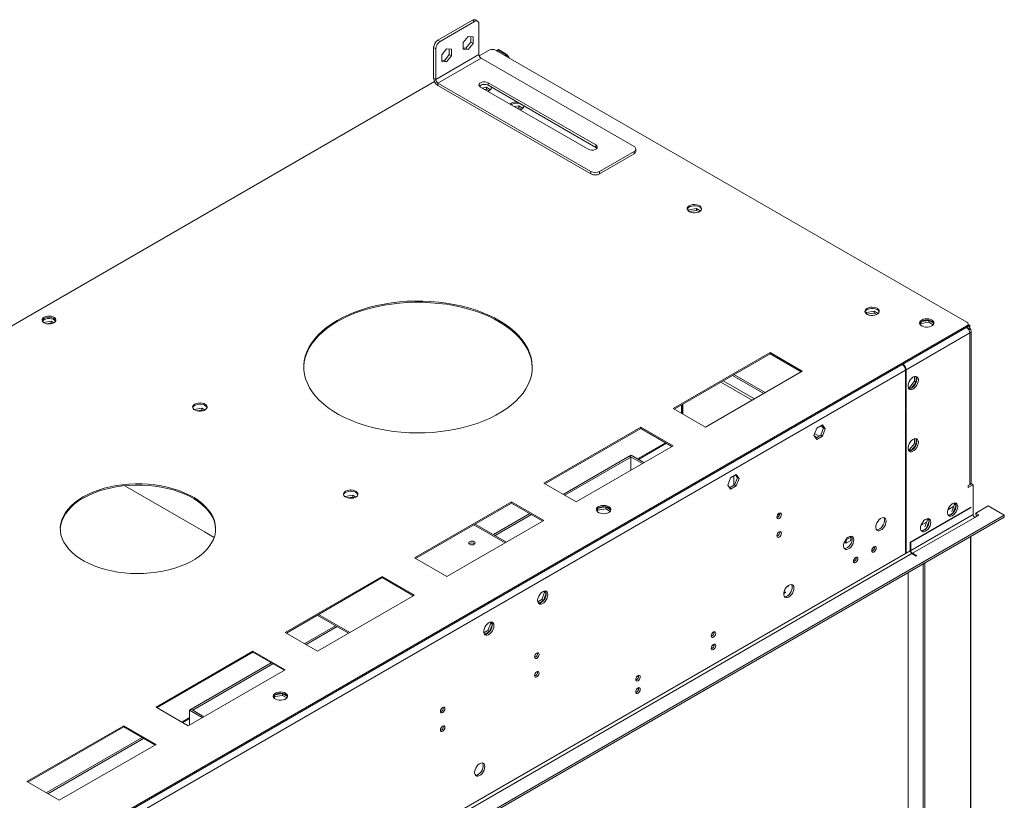
# Model space of a CAD drawing. Units: millimetres. Extents: x 0 to 210, y 0 to 297.
# Drawn here: x 97 to 135, y 79 to 109 of the extents above; entities that cross this region are included whole.
import ezdxf

# ---------------------------------------------------------------- set-up
doc = ezdxf.new("R2010")
doc.units = ezdxf.units.MM

msp = doc.modelspace()

# ---------------------------------------------------------------- linework, layer by layer
at = {"color": 7, "linetype": 'Continuous', "lineweight": 15}
for p, q in [((112.90842, 108.01878), (114.23945, 108.78716)), ((112.99161, 107.97075), (114.32264, 108.73914)), ((114.32264, 108.73914), (114.23945, 108.78716)), ((114.44027, 108.75078), (114.35708, 108.79881)), ((114.48901, 108.64306), (114.48901, 107.46628)), ((112.90842, 108.01878), (112.99161, 107.97075)), ((114.07307, 108.16296), (113.88381, 107.92753)), ((114.26232, 108.14604), (114.07307, 108.16296)), ((114.17914, 107.94171), (114.17914, 108.15348)), ((114.26232, 107.89369), (114.26232, 108.14604)), ((112.82523, 107.68258), (112.74204, 107.7306)), ((112.74204, 106.55382), (112.74204, 107.7306)), ((112.82523, 106.5058), (112.82523, 107.68258)), ((113.24118, 107.68272), (113.05192, 107.44729)), ((113.43043, 107.6658), (113.24118, 107.68272)), ((113.34724, 107.46147), (113.34724, 107.67324)), ((113.43043, 107.41345), (113.43043, 107.6658)), ((113.88381, 107.92753), (113.88381, 107.67518)), ((113.88381, 107.71576), (113.98988, 107.70628)), ((113.88381, 107.67518), (114.07307, 107.65826)), ((113.98988, 107.70628), (114.17914, 107.94171)), ((113.98988, 107.70628), (114.07307, 107.65826)), ((114.07307, 107.65826), (114.26232, 107.89369)), ((114.17914, 107.94171), (114.26232, 107.89369)), ((114.4999, 107.4125), (114.88416, 107.63433)), ((115.13373, 107.63433), (133.33133, 97.12908)), ((115.20652, 107.62831), (115.24811, 107.65232)), ((115.20652, 107.59231), (115.20652, 107.62831)), ((115.20652, 107.62831), (115.49768, 107.46023)), ((115.24811, 107.65232), (115.53928, 107.48424)), ((114.48901, 107.46628), (112.82523, 106.5058)), ((112.90842, 106.36171), (114.5722, 107.32219)), ((113.05192, 107.44729), (113.05192, 107.19494)), ((113.05192, 107.23552), (113.15799, 107.22604)), ((113.15799, 107.22604), (113.34724, 107.46147)), ((113.15799, 107.22604), (113.24118, 107.17802)), ((113.24118, 107.17802), (113.43043, 107.41345)), ((113.34724, 107.46147), (113.43043, 107.41345)), ((120.47862, 103.91248), (114.5722, 107.32219)), ((115.49768, 107.46023), (115.53928, 107.48424)), ((113.05192, 107.19494), (113.24118, 107.17802)), ((112.82523, 106.5058), (112.74204, 106.55382)), ((88.10923, 92.17749), (112.77622, 106.41744)), ((112.90842, 106.36171), (118.81484, 102.952)), ((112.90842, 106.36171), (112.90842, 106.26565)), ((112.90842, 106.26565), (118.81484, 102.85594)), ((114.55141, 106.20563), (118.71086, 103.80443)), ((114.60973, 106.17196), (114.77698, 106.19783)), ((114.70816, 106.11514), (114.77698, 106.12578)), ((114.77698, 106.19783), (114.93333, 106.10757)), ((114.77698, 106.19783), (114.77698, 106.12578)), ((114.77698, 106.12578), (114.87492, 106.06924)), ((119.00202, 103.97251), (114.84257, 106.37372)), ((114.84257, 106.27765), (114.84257, 106.37372)), ((119.00202, 103.87645), (114.84257, 106.27765)), ((115.85757, 105.4516), (116.02481, 105.47747)), ((115.956, 105.39478), (116.02481, 105.40542)), ((116.02481, 105.47747), (116.18116, 105.38721)), ((116.02481, 105.47747), (116.02481, 105.40542)), ((116.02481, 105.40542), (116.12275, 105.34888)), ((119.00202, 103.87645), (119.00202, 103.97251)), ((120.54754, 103.72037), (120.54754, 103.81644)), ((119.1476, 102.952), (120.47862, 103.72039)), ((119.1476, 102.85594), (120.47862, 103.62433)), ((120.47862, 103.62433), (120.47862, 103.72039)), ((118.81484, 102.85594), (118.81484, 102.952)), ((119.1476, 102.952), (119.1476, 102.85594)), ((122.58938, 101.46931), (122.88791, 101.51549)), ((122.88791, 101.51549), (123.04426, 101.42523)), ((122.88791, 101.51549), (122.88791, 101.44344)), ((122.56972, 101.42695), (122.58938, 101.46931)), ((122.58938, 101.46931), (122.58938, 101.41076)), ((122.60592, 101.39982), (122.88791, 101.44344)), ((122.88791, 101.44344), (122.98585, 101.3869)), ((129.43282, 97.46497), (129.45248, 97.50733)), ((129.45248, 97.50733), (129.751, 97.55351)), ((129.45248, 97.50733), (129.45248, 97.44878)), ((129.46902, 97.43784), (129.751, 97.48146)), ((129.751, 97.55351), (129.90736, 97.46325)), ((129.751, 97.55351), (129.751, 97.48146)), ((129.751, 97.48146), (129.84894, 97.42492)), ((133.33133, 96.98501), (70.29484, 60.59482)), ((97.97279, 97.16931), (97.67645, 97.12347)), ((97.97279, 97.09726), (97.79887, 97.07036)), ((98.07992, 97.10747), (97.97279, 97.16931)), ((97.97279, 97.09726), (97.97279, 97.16931)), ((98.00782, 97.07704), (97.97279, 97.09726)), ((131.56404, 97.15173), (131.5174, 97.05127)), ((131.53791, 97.02339), (131.56518, 97.08215)), ((131.56518, 97.08215), (131.56518, 97.15257)), ((131.56518, 97.08215), (131.8637, 97.12833)), ((131.8637, 97.20037), (131.5681, 97.15465)), ((132.05541, 97.0897), (131.8637, 97.20037)), ((131.8637, 97.12833), (131.8637, 97.20037)), ((131.8637, 97.12833), (132.03493, 97.02948)), ((133.44572, 97.003), (133.32093, 96.93097)), ((133.33133, 96.93697), (133.33133, 96.98501)), ((133.38302, 97.00901), (133.38302, 97.05704)), ((133.44572, 97.003), (133.38302, 97.0392)), ((133.44572, 96.93096), (133.44572, 97.003)), ((133.33133, 96.93697), (70.29484, 60.54678)), ((133.32093, 96.93097), (130.85646, 95.50826)), ((133.44572, 96.71484), (130.98124, 95.29212)), ((133.37228, 96.88856), (133.44572, 96.93096)), ((133.37916, 96.89254), (133.38332, 96.89013)), ((133.38332, 96.89013), (133.44572, 96.92615)), ((133.38332, 96.89013), (133.38332, 96.87564)), ((133.40917, 96.83781), (133.44572, 96.85891)), ((133.44156, 96.92855), (133.44572, 96.92615)), ((133.44572, 96.92615), (133.44572, 96.85891)), ((133.44572, 96.91894), (133.47513, 96.86799)), ((133.44572, 90.85496), (133.44572, 96.71484)), ((133.48731, 96.827), (133.48731, 96.82083)), ((133.4974, 90.92699), (133.4974, 96.78687)), ((125.72993, 95.95849), (121.98643, 93.79741)), ((122.02803, 93.7734), (125.72993, 95.91046)), ((126.97777, 95.23813), (125.72993, 95.95849)), ((125.72993, 95.91046), (125.72993, 95.95849)), ((125.72993, 95.91046), (126.93617, 95.21412)), ((130.83566, 95.49625), (72.74892, 61.96349)), ((130.83566, 95.49625), (130.83566, 95.49625)), ((130.85645, 95.50826), (130.85646, 95.50826)), ((130.96044, 95.28012), (72.8737, 61.74736)), ((123.23426, 93.07705), (126.97777, 95.23813)), ((124.28428, 95.0759), (125.49051, 94.37956)), ((130.96044, 95.28012), (130.96044, 94.59811)), ((130.98124, 94.61011), (130.98124, 95.29212)), ((123.83676, 94.81756), (125.04299, 94.12121)), ((123.91995, 94.86558), (125.12618, 94.16924)), ((131.30568, 94.84888), (131.11642, 94.61345)), ((131.18068, 94.57975), (131.36807, 94.81286)), ((131.30568, 95.02948), (131.30568, 94.84888)), ((131.30568, 94.84888), (131.36807, 94.81286)), ((131.36807, 94.81286), (131.36807, 95.03424)), ((130.96044, 94.62212), (130.98124, 94.61011)), ((130.96044, 94.59811), (130.98124, 94.61011)), ((130.98124, 94.5861), (130.96044, 94.57409)), ((130.96044, 94.57409), (130.96044, 93.74798)), ((130.98124, 93.75999), (130.98124, 94.5861)), ((131.11642, 94.61345), (131.06988, 94.61761)), ((131.08081, 94.58619), (131.1761, 94.57767)), ((131.11642, 94.61345), (131.1774, 94.57825)), ((122.31086, 93.93667), (122.31086, 93.61012)), ((122.31918, 93.94148), (122.31918, 93.60532)), ((122.36078, 93.96549), (122.36078, 93.5813)), ((103.4975, 93.76145), (103.49387, 93.75362)), ((103.79602, 93.80763), (103.4975, 93.76145)), ((103.4975, 93.75093), (103.4975, 93.76145)), ((103.79602, 93.73558), (103.59868, 93.70506)), ((103.91565, 93.73857), (103.79602, 93.80763)), ((103.79602, 93.73558), (103.79602, 93.80763)), ((103.84381, 93.70799), (103.79602, 93.73558)), ((121.98643, 93.79741), (123.23426, 93.07705)), ((130.96044, 93.77199), (130.98124, 93.75999)), ((130.96044, 93.74798), (130.98124, 93.75999)), ((130.98124, 93.73597), (130.96044, 93.72396)), ((130.96044, 93.72396), (130.96044, 90.56044)), ((130.98124, 90.57245), (130.98124, 93.73597)), ((127.75255, 93.16647), (127.53401, 93.04031)), ((127.79942, 93.04702), (127.72617, 93.15124)), ((127.86181, 93.011), (127.75255, 93.16647)), ((120.73859, 93.07705), (116.99508, 90.91597)), ((117.03669, 90.89196), (120.73859, 93.02902)), ((121.98643, 92.35669), (120.73859, 93.07705)), ((120.73859, 93.02902), (120.73859, 93.07705)), ((120.73859, 93.02902), (121.94482, 92.33268)), ((127.53401, 93.04031), (127.42475, 92.75869)), ((127.45125, 92.827), (127.62406, 92.72724)), ((127.67221, 93.12009), (127.79931, 93.04672)), ((127.69015, 92.7654), (127.79942, 93.04702)), ((127.75255, 92.72938), (127.86181, 93.011)), ((127.79942, 93.04702), (127.86181, 93.011)), ((120.64837, 91.83142), (121.73075, 92.45626)), ((127.42475, 92.75869), (127.53401, 92.60322)), ((127.43945, 92.73777), (127.54087, 92.67922)), ((127.498, 92.65447), (127.69015, 92.7654)), ((127.53401, 92.60322), (127.75255, 92.72938)), ((127.69015, 92.7654), (127.75255, 92.72938)), ((131.30568, 92.44729), (131.11642, 92.21186)), ((131.18068, 92.17816), (131.36807, 92.41127)), ((131.30568, 92.62789), (131.30568, 92.44729)), ((131.30568, 92.44729), (131.36807, 92.41127)), ((131.36807, 92.41127), (131.36807, 92.63265)), ((118.24292, 90.19561), (121.98643, 92.35669)), ((131.11642, 92.21186), (131.06988, 92.21602)), ((131.08081, 92.1846), (131.1761, 92.17608)), ((131.11642, 92.21186), (131.1774, 92.17666)), ((117.74471, 90.48322), (120.29769, 91.95703)), ((117.8071, 90.44721), (120.36008, 91.92101)), ((120.36008, 91.92101), (120.29769, 91.95703)), ((120.36424, 91.99545), (120.30185, 91.95943)), ((120.30185, 91.95463), (120.30185, 91.95943)), ((120.30185, 91.95943), (120.80006, 91.67182)), ((120.36008, 91.41782), (120.36008, 91.92101)), ((120.36424, 91.99545), (120.86245, 91.70784)), ((116.99508, 90.91597), (118.24292, 90.19561)), ((124.20645, 91.11935), (124.09719, 90.83773)), ((124.42499, 91.24551), (124.20645, 91.11935)), ((124.33652, 90.82938), (124.33652, 91.19443)), ((124.36259, 90.84443), (124.47186, 91.12606)), ((124.47186, 91.12606), (124.39861, 91.23028)), ((124.53425, 91.09004), (124.42499, 91.24551)), ((124.42499, 90.80842), (124.53425, 91.09004)), ((124.47186, 91.12606), (124.53425, 91.09004)), ((133.50811, 90.89096), (133.38332, 90.81893)), ((133.48731, 90.89303), (133.48731, 90.87896)), ((133.50811, 90.89096), (133.5705, 90.85494)), ((100.8203, 90.8163), (103.92222, 89.0256)), ((124.09719, 90.83773), (124.20645, 90.68226)), ((124.17044, 90.7335), (124.36259, 90.84443)), ((124.20645, 90.68226), (124.42499, 90.80842)), ((124.36259, 90.84443), (124.42499, 90.80842)), ((130.96044, 90.58445), (130.98124, 90.57245)), ((130.96044, 90.56044), (130.98124, 90.57245)), ((130.98124, 90.54843), (130.96044, 90.53643)), ((130.96044, 90.53643), (130.96044, 88.24346)), ((130.98124, 88.25546), (130.98124, 90.54843)), ((133.38332, 90.81894), (133.44572, 90.85496)), ((133.5705, 90.85494), (133.38332, 90.74689)), ((133.38332, 90.74689), (133.38332, 90.81894)), ((133.42728, 90.8443), (133.42727, 90.84431)), ((133.44572, 90.85496), (133.44572, 90.85494)), ((133.5705, 89.70218), (133.5705, 90.85494)), ((109.32073, 90.39977), (109.3171, 90.39194)), ((109.61926, 90.44595), (109.32073, 90.39977)), ((109.32073, 90.38925), (109.32073, 90.39977)), ((109.61926, 90.3739), (109.42191, 90.34338)), ((109.73888, 90.37689), (109.61926, 90.44595)), ((109.61926, 90.3739), (109.61926, 90.44595)), ((109.66704, 90.34631), (109.61926, 90.3739)), ((115.74725, 90.19561), (112.00374, 88.03453)), ((112.04534, 88.01052), (115.74725, 90.14758)), ((116.99508, 89.47525), (115.74725, 90.19561)), ((115.74725, 90.14758), (115.74725, 90.19561)), ((115.74725, 90.14758), (116.95348, 89.45124)), ((132.85316, 90.10458), (132.82627, 90.14284)), ((132.91398, 90.07079), (132.85895, 90.14909)), ((115.05112, 88.92825), (116.45527, 89.73885)), ((119.08568, 89.94813), (119.03905, 89.84767)), ((119.05955, 89.81979), (119.08682, 89.87855)), ((119.08682, 89.87855), (119.08682, 89.94897)), ((119.08682, 89.87855), (119.38535, 89.92473)), ((119.38535, 89.99677), (119.08974, 89.95105)), ((119.57705, 89.8861), (119.38535, 89.99677)), ((119.38535, 89.92473), (119.38535, 89.99677)), ((119.38535, 89.92473), (119.55657, 89.82588)), ((126.07309, 89.63983), (126.07309, 89.749)), ((133.48731, 89.99038), (131.14762, 88.6397)), ((131.14762, 88.61569), (133.48731, 89.96636)), ((132.81712, 90.01171), (132.60098, 89.88693)), ((132.78106, 89.75077), (132.65456, 89.67774)), ((132.74509, 89.82605), (132.85316, 90.10458)), ((132.80748, 89.79003), (132.91448, 90.0658)), ((132.85316, 90.10458), (132.91413, 90.06938)), ((133.48731, 89.96636), (133.46651, 89.97837)), ((133.48731, 89.96636), (133.48731, 89.99038)), ((134.15282, 90.03834), (133.67449, 89.7622)), ((133.67449, 89.7622), (133.79927, 89.69016)), ((133.67449, 89.69015), (133.67449, 89.7622)), ((134.77674, 89.67816), (134.15282, 90.03834)), ((134.77674, 89.67816), (70.18046, 52.38752)), ((134.77674, 89.60611), (70.18046, 52.31547)), ((113.25158, 87.31417), (116.99508, 89.47525)), ((115.11351, 88.89223), (116.51766, 89.70283)), ((133.5705, 89.70218), (131.16842, 88.31549)), ((131.23081, 88.20742), (133.63289, 89.59411)), ((131.77726, 89.41141), (131.56111, 89.28663)), ((131.70523, 89.22575), (131.81329, 89.50428)), ((131.76762, 89.18973), (131.87461, 89.4655)), ((131.81329, 89.50428), (131.7864, 89.54254)), ((131.81329, 89.50428), (131.87427, 89.46908)), ((131.87412, 89.47049), (131.81909, 89.54879)), ((133.79927, 89.69016), (133.63289, 89.59411)), ((133.67449, 89.69015), (133.73687, 89.65414)), ((134.77674, 89.60611), (134.77674, 89.67816)), ((103.90143, 89.03761), (103.88895, 89.03041)), ((103.88895, 89.03041), (104.26471, 88.81348)), ((103.92222, 89.0256), (103.92222, 89.0112)), ((115.54933, 88.64064), (114.3431, 89.33698)), ((131.7412, 89.15047), (131.6147, 89.07744)), ((128.67274, 88.6039), (128.60306, 88.64413)), ((128.67274, 88.72398), (128.65506, 88.73419)), ((128.67274, 88.72398), (128.84952, 88.82603)), ((128.67274, 88.72398), (128.67274, 88.6039)), ((128.67274, 88.6039), (128.84952, 88.70595)), ((128.84952, 88.82603), (128.80048, 88.85434)), ((128.84952, 88.82603), (128.84952, 88.70595)), ((131.14762, 88.6397), (131.14762, 88.61569)), ((131.16842, 88.60368), (131.14762, 88.59167)), ((131.14762, 88.59167), (131.14762, 88.30348)), ((131.16842, 88.31549), (131.16842, 88.60368)), ((133.46651, 52.88545), (133.46651, 88.84973)), ((133.48731, 88.86174), (133.48731, 52.89745)), ((131.14762, 88.30348), (72.68653, 54.55461)), ((129.76876, 88.44409), (129.76591, 88.46799)), ((130.96044, 88.26747), (130.98124, 88.25546)), ((130.96044, 88.24346), (130.98124, 88.25546)), ((131.39719, 88.11137), (131.23081, 88.20742)), ((72.74892, 54.44654), (131.21001, 88.19541)), ((112.00374, 88.03453), (113.25158, 87.31417)), ((129.06165, 88.03589), (129.05881, 88.05979)), ((131.21001, 88.19541), (131.37639, 88.09937)), ((131.39719, 88.11137), (131.37639, 88.09937)), ((131.64675, 87.79921), (131.70914, 87.83522)), ((131.70914, 51.23498), (131.70914, 87.83522)), ((131.64675, 51.19896), (131.64675, 87.79921)), ((110.75591, 87.31417), (107.0124, 85.15309)), ((107.054, 85.12908), (110.75591, 87.26614)), ((112.00374, 86.59381), (110.75591, 87.31417)), ((110.75591, 87.26614), (110.75591, 87.31417)), ((110.75591, 87.26614), (111.96214, 86.5698)), ((117.02644, 86.70781), (116.91718, 86.42619)), ((116.99955, 86.74607), (117.02644, 86.70781)), ((117.08742, 86.67261), (117.02644, 86.70781)), ((117.03224, 86.75232), (117.08727, 86.67402)), ((126.32265, 86.69481), (126.26135, 86.65942)), ((126.26468, 86.68535), (126.32265, 86.71882)), ((126.32265, 86.69481), (126.30185, 86.70681)), ((126.32265, 86.71882), (126.32265, 86.69481)), ((126.41624, 86.91694), (126.41624, 86.94792)), ((126.43704, 86.92895), (126.41624, 86.94096)), ((126.43704, 86.92895), (126.41624, 86.91694)), ((126.43704, 86.96377), (126.43704, 86.92895)), ((108.26024, 84.43273), (112.00374, 86.59381)), ((116.91718, 86.42619), (116.76081, 86.33592)), ((116.97957, 86.39017), (116.78787, 86.27951)), ((116.97957, 86.39017), (116.91718, 86.42619)), ((117.08776, 86.66903), (116.97957, 86.39017)), ((108.24965, 85.81931), (109.45589, 85.12297)), ((114.91983, 85.54547), (114.94672, 85.50721)), ((114.95251, 85.55172), (115.00754, 85.47342)), ((107.76202, 84.72034), (108.95767, 85.41058)), ((107.82442, 84.68432), (109.02007, 85.37456)), ((114.83745, 85.22559), (114.68108, 85.13532)), ((114.89984, 85.18957), (114.70814, 85.07891)), ((114.94672, 85.50721), (114.83745, 85.22559)), ((114.89984, 85.18957), (114.83745, 85.22559)), ((115.00804, 85.46843), (114.89984, 85.18957)), ((115.00769, 85.47201), (114.94672, 85.50721)), ((107.0124, 85.15309), (108.26024, 84.43273)), ((123.48503, 85.10471), (123.57118, 85.15444)), ((105.76456, 84.43273), (102.02106, 82.27165)), ((107.0124, 83.71237), (105.76456, 84.43273)), ((105.76456, 84.3847), (105.76456, 84.43273)), ((123.57118, 84.67414), (123.48504, 84.62441)), ((102.06266, 82.24764), (105.76456, 84.3847)), ((105.76456, 84.3847), (106.9708, 83.68836)), ((103.26889, 81.55129), (107.0124, 83.71237)), ((103.37704, 82.18895), (106.47259, 83.97597)), ((103.43943, 82.15293), (106.53498, 83.93995)), ((120.57342, 83.42387), (120.65956, 83.4736)), ((120.65956, 82.9933), (120.57343, 82.94357)), ((106.60733, 82.74453), (106.56069, 82.64407)), ((106.5812, 82.61619), (106.60847, 82.67495)), ((106.60847, 82.67495), (106.60847, 82.74537)), ((106.60847, 82.67495), (106.90699, 82.72112)), ((106.90699, 82.79317), (106.61139, 82.74745)), ((107.0987, 82.6825), (106.90699, 82.79317)), ((106.90699, 82.72112), (106.90699, 82.79317)), ((106.90699, 82.72112), (107.07822, 82.62228)), ((102.02106, 82.27165), (103.26889, 81.55129)), ((103.31049, 82.15053), (103.37288, 82.18654)), ((103.31049, 81.5753), (103.31049, 82.15053)), ((103.8087, 81.86291), (103.31049, 82.15053)), ((103.87109, 81.89893), (103.37288, 82.18654)), ((103.43943, 82.15293), (103.37704, 82.18895)), ((103.37704, 82.18414), (103.37704, 82.18895)), ((103.43943, 82.14812), (103.43943, 82.15293)), ((103.05481, 81.67488), (103.31049, 81.82247)), ((100.77322, 81.55129), (97.02972, 79.39021)), ((97.07132, 79.3662), (100.77322, 81.50326)), ((102.02106, 80.83093), (100.77322, 81.55129)), ((100.77322, 81.50326), (100.77322, 81.55129)), ((100.77322, 81.50326), (101.97946, 80.80692)), ((97.77934, 78.95746), (101.48125, 81.09453)), ((97.84173, 78.92144), (101.54364, 81.05851)), ((98.27755, 78.66985), (102.02106, 80.83093)), ((97.02972, 79.39021), (98.27755, 78.66985))]:
    msp.add_line(p, q, dxfattribs=at)
at = {"color": 8, "linetype": 'Continuous', "lineweight": 15}
for p, q in [((133.45236, 96.85485), (133.47513, 96.86799)), ((133.48731, 96.827), (133.48437, 96.8253)), ((130.85646, 95.48223), (130.85646, 95.50826)), ((124.33598, 95.10575), (125.54221, 94.4094)), ((130.98124, 95.29212), (130.9587, 95.30514)), ((127.72391, 93.14994), (127.72925, 93.14685)), ((120.61391, 91.85132), (121.69628, 92.47616)), ((115.49765, 88.6108), (114.29142, 89.30715)), ((131.14762, 88.32749), (131.16842, 88.31549)), ((131.23081, 88.20742), (131.23081, 88.18341)), ((131.06443, 51.53513), (131.06443, 87.46304)), ((108.30135, 85.84916), (109.50759, 85.15281)), ((103.02035, 81.69477), (103.31049, 81.86227))]:
    msp.add_line(p, q, dxfattribs=at)
at = {"color": 7, "linetype": 'Continuous', "lineweight": 15, "flags": 128}
for points in [[(114.84257, 106.37372), (114.784, 106.39739), (114.71493, 106.40807), (114.6437, 106.40448), (114.5789, 106.38703), (114.52834, 106.35784), (114.49812, 106.32043), (114.49189, 106.27931), (114.51039, 106.23944), (114.55141, 106.20563)], [(114.9474, 106.21713), (114.96331, 106.19437), (114.97328, 106.16959)], [(115.69498, 105.54546), (115.70127, 105.5523), (115.74725, 105.58731)], [(116.19524, 105.49677), (116.21114, 105.47401), (116.22112, 105.44923)], [(118.71086, 103.80443), (118.76943, 103.78076), (118.83849, 103.77007), (118.90972, 103.77367), (118.97453, 103.79111), (119.02509, 103.8203), (119.05531, 103.85771), (119.06154, 103.89883), (119.04303, 103.9387), (119.00202, 103.97251)], [(119.04476, 103.84044), (119.04303, 103.84264), (119.00202, 103.87645)], [(122.61034, 101.62533), (122.67098, 101.65187), (122.74176, 101.66798), (122.81746, 101.67248), (122.89244, 101.66501), (122.96116, 101.64615), (123.01851, 101.61728), (123.06025, 101.58055), (123.08327, 101.53868), (123.08586, 101.49477), (123.06785, 101.4521), (123.03055, 101.41381), (122.97675, 101.38274), (122.91042, 101.36121), (122.83649, 101.35081), (122.76044, 101.35231), (122.68792, 101.3656), (122.62429, 101.38969), (122.57428, 101.4228), (122.5416, 101.46247), (122.52867, 101.50576), (122.53645, 101.54946), (122.56437, 101.59032), (122.61034, 101.62533)], [(122.53162, 101.48725), (122.54799, 101.52241), (122.58528, 101.5607), (122.63909, 101.59176), (122.70541, 101.61329), (122.77934, 101.62369), (122.85539, 101.62219), (122.92792, 101.6089), (122.99155, 101.58481), (123.04156, 101.5517), (123.07424, 101.51203), (123.08422, 101.48725)], [(109.01934, 97.20111), (108.81154, 97.07258), (108.61961, 96.93607), (108.44445, 96.79224), (108.28689, 96.64178), (108.14769, 96.48541), (108.02751, 96.32386), (107.92692, 96.15791), (107.8464, 95.98835), (107.78634, 95.81599), (107.74703, 95.64165), (107.72864, 95.46615), (107.73127, 95.29034), (107.7549, 95.11506), (107.79942, 94.94113), (107.86463, 94.76939), (107.9502, 94.60066), (108.05574, 94.43574), (108.18073, 94.27541), (108.32459, 94.12045), (108.48662, 93.97158), (108.66606, 93.82952), (108.86204, 93.69495), (109.07365, 93.5685), (109.29986, 93.45078), (109.5396, 93.34235), (109.79172, 93.24373), (110.05504, 93.15538), (110.32828, 93.07774), (110.61015, 93.01116), (110.89931, 92.95596), (111.19437, 92.91241), (111.49394, 92.88072), (111.79658, 92.86104), (112.10085, 92.85345), (112.4053, 92.858), (112.70848, 92.87467), (113.00895, 92.90337), (113.30527, 92.94397), (113.59604, 92.99628), (113.87986, 93.06004), (114.15538, 93.13495), (114.4213, 93.22066), (114.67634, 93.31676), (114.91928, 93.42278), (115.14898, 93.53823), (115.36433, 93.66255), (115.56431, 93.79515), (115.74797, 93.9354), (115.91443, 94.08263), (116.0629, 94.23614), (116.19267, 94.39519), (116.30312, 94.55904), (116.39372, 94.7269), (116.46405, 94.89796), (116.51377, 95.07142), (116.54264, 95.24644), (116.55052, 95.4222), (116.53739, 95.59785), (116.50329, 95.77256), (116.44839, 95.94549), (116.37296, 96.11583), (116.27734, 96.28276), (116.16201, 96.44548), (116.02751, 96.60322), (115.87447, 96.75522), (115.70364, 96.90077), (115.51581, 97.03917), (115.31189, 97.16976), (115.09286, 97.29192), (114.85974, 97.40506), (114.61366, 97.50865), (114.35579, 97.60218), (114.08735, 97.68523), (113.80963, 97.75739), (113.52394, 97.81831), (113.23166, 97.86771), (112.93417, 97.90535), (112.63289, 97.93106), (112.32925, 97.9447), (112.02471, 97.94622), (111.72071, 97.9356), (111.4187, 97.9129), (111.12013, 97.87823), (110.82641, 97.83175), (110.53895, 97.77368), (110.25911, 97.70431), (109.98823, 97.62395), (109.7276, 97.53299), (109.47845, 97.43187), (109.24199, 97.32107), (109.01934, 97.20111)], [(109.01934, 97.15308), (109.24199, 97.27304), (109.47845, 97.38384), (109.7276, 97.48496), (109.98823, 97.57591), (110.25911, 97.65627), (110.53895, 97.72565), (110.82641, 97.78372), (111.12013, 97.8302), (111.4187, 97.86487), (111.72071, 97.88757), (112.02471, 97.89819), (112.32925, 97.89667), (112.63289, 97.88303), (112.93417, 97.85732), (113.23166, 97.81968), (113.52394, 97.77028), (113.80963, 97.70936), (114.08735, 97.6372), (114.35579, 97.55415), (114.61366, 97.46061), (114.85974, 97.35703), (115.09286, 97.24389), (115.31189, 97.12173), (115.51581, 96.99114), (115.70364, 96.85274), (115.87447, 96.70719), (116.02751, 96.55519), (116.16201, 96.39745), (116.27734, 96.23472), (116.37296, 96.0678), (116.44839, 95.89746), (116.50329, 95.72452), (116.53739, 95.54982), (116.55049, 95.3762)], [(129.47344, 97.66335), (129.53407, 97.68989), (129.60486, 97.706), (129.68055, 97.7105), (129.75554, 97.70303), (129.82426, 97.68417), (129.88161, 97.6553), (129.92334, 97.61856), (129.94636, 97.5767), (129.94896, 97.53279), (129.93094, 97.49011), (129.89365, 97.45182), (129.83984, 97.42076), (129.77352, 97.39923), (129.69959, 97.38883), (129.62354, 97.39033), (129.55101, 97.40362), (129.48738, 97.42771), (129.43737, 97.46082), (129.40469, 97.50049), (129.39176, 97.54378), (129.39955, 97.58748), (129.42746, 97.62834), (129.47344, 97.66335)], [(98.07707, 97.1058), (98.12222, 97.14062), (98.14855, 97.18137), (98.15392, 97.22475), (98.13791, 97.26725), (98.1018, 97.30543), (98.04852, 97.33618), (97.9824, 97.35703), (97.90878, 97.36627), (97.83362, 97.36317), (97.76303, 97.34797), (97.70272, 97.32191), (97.65756, 97.28709), (97.63123, 97.24633), (97.62586, 97.20295), (97.64188, 97.16045), (97.67798, 97.12228), (97.73126, 97.09152), (97.79739, 97.07068), (97.87101, 97.06143), (97.94616, 97.06453), (98.01675, 97.07973), (98.07707, 97.1058)], [(129.39472, 97.52527), (129.41108, 97.56043), (129.44838, 97.59872), (129.50218, 97.62978), (129.56851, 97.65131), (129.64244, 97.66171), (129.71849, 97.66021), (129.79102, 97.64692), (129.85464, 97.62283), (129.90465, 97.58972), (129.93733, 97.55005), (129.94731, 97.52527)], [(98.15177, 97.19158), (98.13873, 97.2197), (98.10262, 97.25787), (98.04935, 97.28863), (97.98322, 97.30947), (97.9096, 97.31872), (97.83445, 97.31561), (97.76385, 97.30041), (97.70354, 97.27435), (97.65839, 97.23953), (97.63206, 97.19878), (97.62883, 97.18857)], [(97.63888, 97.16534), (97.65839, 97.1915), (97.70354, 97.22632)], [(97.70272, 97.27387), (97.76303, 97.29994), (97.83362, 97.31514), (97.90878, 97.31824), (97.9824, 97.309), (98.04852, 97.28815), (98.1018, 97.2574), (98.13791, 97.21922), (98.15131, 97.18984)], [(97.70354, 97.22632), (97.76385, 97.25238), (97.83445, 97.26758), (97.9096, 97.27069), (97.98322, 97.26144), (98.04935, 97.24059), (98.10262, 97.20984), (98.13873, 97.17167), (98.14172, 97.16678)], [(107.72736, 95.3762), (107.72864, 95.41812), (107.74703, 95.59361), (107.78634, 95.76796), (107.8464, 95.94032), (107.92692, 96.10988), (108.02751, 96.27583), (108.14769, 96.43738), (108.28689, 96.59375), (108.44445, 96.74421), (108.61961, 96.88804), (108.81154, 97.02455), (109.01934, 97.15308)], [(131.58614, 97.21415), (131.54016, 97.17914), (131.51224, 97.13828), (131.50446, 97.09458), (131.51739, 97.05129), (131.55007, 97.01162), (131.60008, 96.97851), (131.66371, 96.95442), (131.73624, 96.94113), (131.81229, 96.93963), (131.88621, 96.95003), (131.95254, 96.97156), (132.00635, 97.00263), (132.04364, 97.04092), (132.06166, 97.08359), (132.05906, 97.1275), (132.03604, 97.16937), (131.99431, 97.2061), (131.93696, 97.23497), (131.86824, 97.25383), (131.79325, 97.2613), (131.71756, 97.2568), (131.64677, 97.24069), (131.58614, 97.21415)], [(131.58614, 97.16611), (131.64677, 97.19266), (131.71756, 97.20877), (131.79325, 97.21326), (131.86824, 97.2058), (131.93696, 97.18693), (131.99431, 97.15806), (132.03604, 97.12133), (132.05906, 97.07946), (132.06001, 97.07607)], [(131.45958, 94.89582), (131.45225, 94.95314), (131.43081, 94.99776), (131.39686, 95.02635), (131.3529, 95.03681), (131.3022, 95.02835), (131.24852, 95.0016), (131.19584, 94.95854), (131.14807, 94.90238), (131.10874, 94.83727), (131.08079, 94.76804), (131.06627, 94.69983), (131.06627, 94.6377), (131.08079, 94.58625), (131.10874, 94.5493), (131.14807, 94.52959), (131.19584, 94.52859), (131.24852, 94.54636), (131.3022, 94.58159), (131.3529, 94.63166), (131.39686, 94.69287), (131.43081, 94.76067), (131.45225, 94.83003), (131.45958, 94.89582)], [(131.39719, 94.93184), (131.38986, 94.86605), (131.36842, 94.79669), (131.33447, 94.72889), (131.29051, 94.66768), (131.23981, 94.61761), (131.18613, 94.58238), (131.13345, 94.56461), (131.09464, 94.56389)], [(103.51846, 93.9655), (103.57909, 93.99204), (103.64988, 94.00815), (103.72557, 94.01265), (103.80056, 94.00518), (103.86928, 93.98632), (103.92663, 93.95745), (103.96836, 93.92072), (103.99138, 93.87885), (103.99398, 93.83494), (103.97597, 93.79227), (103.93867, 93.75398), (103.88487, 93.72291), (103.81854, 93.70139), (103.74461, 93.69098), (103.66856, 93.69248), (103.59603, 93.70577), (103.5324, 93.72987), (103.4824, 93.76297), (103.44971, 93.80264), (103.43679, 93.84593), (103.44457, 93.88963), (103.47248, 93.9305), (103.51846, 93.9655)], [(103.43974, 93.82742), (103.4561, 93.86258), (103.4934, 93.90087), (103.5472, 93.93193), (103.61353, 93.95346), (103.68746, 93.96386), (103.76351, 93.96236), (103.83604, 93.94907), (103.89967, 93.92498), (103.94967, 93.89187), (103.98235, 93.8522), (103.99233, 93.82742)], [(131.45958, 92.49423), (131.45225, 92.55155), (131.43081, 92.59617), (131.39686, 92.62476), (131.3529, 92.63522), (131.3022, 92.62675), (131.24852, 92.60001), (131.19584, 92.55695), (131.14807, 92.50079), (131.10874, 92.43568), (131.08079, 92.36645), (131.06627, 92.29824), (131.06627, 92.23611), (131.08079, 92.18466), (131.10874, 92.14771), (131.14807, 92.128), (131.19584, 92.127), (131.24852, 92.14477), (131.3022, 92.18), (131.3529, 92.23007), (131.39686, 92.29128), (131.43081, 92.35908), (131.45225, 92.42844), (131.45958, 92.49423)], [(131.39719, 92.53025), (131.38986, 92.46446), (131.36842, 92.3951), (131.33447, 92.3273), (131.29051, 92.26609), (131.23981, 92.21601), (131.18613, 92.18079), (131.13345, 92.16301), (131.09464, 92.1623)], [(99.20303, 90.38171), (99.03296, 90.27494), (98.87897, 90.16033), (98.74212, 90.03868), (98.62339, 89.91085), (98.52361, 89.77774), (98.44347, 89.64027), (98.38354, 89.49941), (98.34423, 89.35615), (98.32583, 89.21149), (98.32846, 89.06645), (98.35211, 88.92205), (98.3966, 88.7793), (98.46163, 88.6392), (98.54674, 88.50272), (98.65133, 88.37084), (98.77467, 88.24448), (98.9159, 88.12451), (99.07402, 88.01179), (99.24792, 87.9071), (99.43639, 87.81118), (99.6381, 87.7247), (99.85164, 87.64827), (100.07551, 87.58242), (100.30814, 87.52762), (100.54789, 87.48424), (100.7931, 87.4526), (101.04203, 87.43292), (101.29293, 87.42533), (101.54406, 87.42988), (101.79365, 87.44655), (102.03995, 87.47522), (102.28123, 87.51569), (102.51579, 87.56767), (102.742, 87.6308), (102.95827, 87.70463), (103.16307, 87.78865), (103.35498, 87.88227), (103.53264, 87.98484), (103.69482, 88.09562), (103.84036, 88.21385), (103.96826, 88.3387), (104.07761, 88.46929), (104.16766, 88.6047), (104.23775, 88.74399), (104.28741, 88.88617), (104.31629, 89.03025), (104.32419, 89.17523), (104.31104, 89.32008), (104.27694, 89.46378), (104.22213, 89.60533), (104.14699, 89.74374), (104.05206, 89.87803), (103.93799, 90.00727), (103.80559, 90.13054), (103.65579, 90.24699), (103.48963, 90.35579), (103.30829, 90.45618), (103.11302, 90.54746), (102.90522, 90.62899), (102.68632, 90.70019), (102.45787, 90.76057), (102.22147, 90.80971), (101.97878, 90.84725), (101.7315, 90.87293), (101.48136, 90.88658), (101.23012, 90.8881), (100.97954, 90.87748), (100.73138, 90.85479), (100.48738, 90.82019), (100.24925, 90.77393), (100.01866, 90.71632), (99.79723, 90.64778), (99.58651, 90.56878), (99.38798, 90.47988), (99.20303, 90.38171)], [(99.20303, 90.33367), (99.38798, 90.43185), (99.58651, 90.52075), (99.79723, 90.59975), (100.01866, 90.66829), (100.24925, 90.72589), (100.48738, 90.77216), (100.73138, 90.80676), (100.97954, 90.82945), (101.23012, 90.84007), (101.48136, 90.83855), (101.7315, 90.8249), (101.97878, 90.79922), (102.22147, 90.76168), (102.45787, 90.71254), (102.68632, 90.65216), (102.90522, 90.58096), (103.11302, 90.49943), (103.30829, 90.40815), (103.48963, 90.30776), (103.65579, 90.19896), (103.80559, 90.08251), (103.93799, 89.95924), (104.05206, 89.83), (104.14699, 89.69571), (104.22213, 89.5573), (104.27694, 89.41575), (104.31104, 89.27204), (104.32406, 89.13308)], [(109.34169, 90.60382), (109.40232, 90.63036), (109.47311, 90.64647), (109.54881, 90.65097), (109.62379, 90.6435), (109.69251, 90.62464), (109.74986, 90.59577), (109.7916, 90.55904), (109.81462, 90.51717), (109.81721, 90.47326), (109.7992, 90.43059), (109.7619, 90.3923), (109.7081, 90.36123), (109.64177, 90.3397), (109.56784, 90.3293), (109.49179, 90.3308), (109.41926, 90.34409), (109.35564, 90.36818), (109.30563, 90.40129), (109.27295, 90.44096), (109.26002, 90.48425), (109.2678, 90.52795), (109.29571, 90.56881), (109.34169, 90.60382)], [(109.26297, 90.46574), (109.27934, 90.5009), (109.31663, 90.53919), (109.37044, 90.57025), (109.43676, 90.59178), (109.51069, 90.60218), (109.58674, 90.60068), (109.65927, 90.58739), (109.7229, 90.5633), (109.77291, 90.53019), (109.80559, 90.49052), (109.81556, 90.46574)], [(98.32464, 89.13308), (98.32583, 89.16346), (98.34423, 89.30812), (98.38354, 89.45138), (98.44347, 89.59224), (98.52361, 89.72971), (98.62339, 89.86282), (98.74212, 89.99065), (98.87897, 90.1123), (99.03296, 90.22691), (99.20303, 90.33367)], [(132.97778, 90.00844), (132.97045, 90.06576), (132.94901, 90.11038), (132.91506, 90.13897), (132.8711, 90.14943), (132.8204, 90.14097), (132.76672, 90.11422), (132.71404, 90.07116), (132.66627, 90.015), (132.62694, 89.94989), (132.59899, 89.88066), (132.58447, 89.81245), (132.58447, 89.75032), (132.59899, 89.69887), (132.62694, 89.66192), (132.66627, 89.64221), (132.71404, 89.64121), (132.76672, 89.65898), (132.8204, 89.69421), (132.8711, 89.74428), (132.91506, 89.80549), (132.94901, 89.87329), (132.97045, 89.94265), (132.97778, 90.00844)], [(119.10778, 90.01055), (119.0618, 89.97554), (119.03389, 89.93468), (119.02611, 89.89098), (119.03904, 89.84769), (119.07172, 89.80802), (119.12173, 89.77491), (119.18535, 89.75082), (119.25788, 89.73753), (119.33393, 89.73603), (119.40786, 89.74643), (119.47419, 89.76796), (119.52799, 89.79902), (119.56529, 89.83731), (119.5833, 89.87999), (119.58071, 89.92389), (119.55769, 89.96576), (119.51595, 90.0025), (119.4586, 90.03137), (119.38988, 90.05023), (119.3149, 90.0577), (119.2392, 90.0532), (119.16841, 90.03709), (119.10778, 90.01055)], [(119.10778, 89.96251), (119.16841, 89.98906), (119.2392, 90.00517), (119.3149, 90.00966), (119.38988, 90.0022), (119.4586, 89.98333), (119.51595, 89.95446), (119.55769, 89.91773), (119.58071, 89.87586), (119.58165, 89.87247)], [(126.17083, 89.70528), (126.16419, 89.74004), (126.14525, 89.76183), (126.11691, 89.76734), (126.08349, 89.75572), (126.05006, 89.72874), (126.02172, 89.69052), (126.00279, 89.64686), (125.99614, 89.60443), (126.00279, 89.56966), (126.02172, 89.54787), (126.05006, 89.54236), (126.08349, 89.55398), (126.11691, 89.58096), (126.14525, 89.61918), (126.16419, 89.66284), (126.17083, 89.70528)], [(132.91539, 90.04446), (132.90806, 89.97867), (132.88662, 89.90931), (132.85267, 89.84151), (132.80871, 89.7803), (132.75801, 89.73023), (132.70433, 89.695), (132.65165, 89.67723), (132.61284, 89.67651)], [(130.21174, 89.44432), (130.20442, 89.50165), (130.18298, 89.54626), (130.14902, 89.57486), (130.10506, 89.58531), (130.05437, 89.57685), (130.00068, 89.5501), (129.948, 89.50705), (129.90023, 89.45089), (129.86091, 89.38578), (129.83295, 89.31655), (129.81843, 89.24834), (129.81843, 89.18621), (129.83295, 89.13476), (129.86091, 89.09781), (129.90023, 89.0781), (129.948, 89.07709), (130.00068, 89.09486), (130.05437, 89.13009), (130.10506, 89.18017), (130.14902, 89.24138), (130.18298, 89.30918), (130.20442, 89.37854), (130.21174, 89.44432)], [(130.11914, 89.58415), (130.13299, 89.5618), (130.14751, 89.51035), (130.14751, 89.44821), (130.13299, 89.38), (130.10504, 89.31078), (130.06571, 89.24567), (130.01794, 89.1895), (129.96526, 89.14645), (129.91158, 89.1197), (129.86088, 89.11124), (129.8468, 89.1124)], [(131.93791, 89.40814), (131.93059, 89.46546), (131.90915, 89.51008), (131.87519, 89.53867), (131.83124, 89.54913), (131.78054, 89.54067), (131.72686, 89.51392), (131.67418, 89.47086), (131.6264, 89.4147), (131.58708, 89.34959), (131.55912, 89.28036), (131.54461, 89.21215), (131.54461, 89.15002), (131.55912, 89.09857), (131.58708, 89.06162), (131.6264, 89.04191), (131.67418, 89.04091), (131.72686, 89.05868), (131.78054, 89.09391), (131.83124, 89.14398), (131.87519, 89.20519), (131.90915, 89.27299), (131.93059, 89.34235), (131.93791, 89.40814)], [(131.87552, 89.44416), (131.8682, 89.37837), (131.84676, 89.30901), (131.8128, 89.24121), (131.76885, 89.18), (131.71815, 89.12993), (131.66447, 89.0947), (131.61178, 89.07693), (131.57298, 89.07621)], [(126.17083, 88.9848), (126.16419, 89.01956), (126.14525, 89.04135), (126.11691, 89.04686), (126.08349, 89.03524), (126.05006, 89.00827), (126.02172, 88.97004), (126.00279, 88.92639), (125.99614, 88.88395), (126.00279, 88.84919), (126.02172, 88.82739), (126.05006, 88.82189), (126.08349, 88.83351), (126.11691, 88.86048), (126.14525, 88.89871), (126.16419, 88.94236), (126.17083, 88.9848)], [(114.306, 88.55436), (114.33278, 88.57749), (114.34218, 88.60478), (114.33278, 88.63207), (114.306, 88.65521), (114.26592, 88.67067), (114.21865, 88.67609), (114.17138, 88.67067), (114.1313, 88.65521), (114.10452, 88.63207), (114.09512, 88.60478), (114.10452, 88.57749), (114.1313, 88.55436), (114.17138, 88.5389), (114.21865, 88.53347), (114.26592, 88.5389), (114.306, 88.55436)], [(128.96391, 88.72396), (128.95658, 88.78129), (128.93514, 88.8259), (128.90119, 88.8545), (128.85723, 88.86495), (128.80653, 88.85649), (128.75285, 88.82974), (128.70017, 88.78669), (128.6524, 88.73053), (128.61307, 88.66542), (128.58512, 88.59619), (128.5706, 88.52798), (128.5706, 88.46585), (128.58512, 88.4144), (128.61307, 88.37745), (128.6524, 88.35774), (128.70017, 88.35673), (128.75285, 88.3745), (128.80653, 88.40973), (128.85723, 88.45981), (128.90119, 88.52102), (128.93514, 88.58882), (128.95658, 88.65818), (128.96391, 88.72396)], [(128.8713, 88.86379), (128.88516, 88.84143), (128.89967, 88.78999), (128.89967, 88.72785), (128.88516, 88.65964), (128.8572, 88.59042), (128.81788, 88.52531), (128.7701, 88.46914), (128.71742, 88.42609), (128.66374, 88.39934), (128.61304, 88.39088), (128.59897, 88.39204)], [(129.65645, 88.30722), (129.6631, 88.27246), (129.68204, 88.25067), (129.71038, 88.24516), (129.7438, 88.25678), (129.77723, 88.28376), (129.80557, 88.32198), (129.8245, 88.36563), (129.83115, 88.40807), (129.8245, 88.44284), (129.80557, 88.46463), (129.77723, 88.47013), (129.7438, 88.45851), (129.71038, 88.43154), (129.68204, 88.39332), (129.6631, 88.34966), (129.65645, 88.30722)], [(128.94935, 87.89902), (128.956, 87.86426), (128.97493, 87.84246), (129.00327, 87.83696), (129.0367, 87.84858), (129.07012, 87.87555), (129.09846, 87.91378), (129.1174, 87.95743), (129.12405, 87.99987), (129.1174, 88.03463), (129.09846, 88.05642), (129.07012, 88.06193), (129.0367, 88.05031), (129.00327, 88.02334), (128.97493, 87.98511), (128.956, 87.94146), (128.94935, 87.89902)], [(117.15106, 86.61167), (117.14374, 86.669), (117.1223, 86.71361), (117.08834, 86.74221), (117.04439, 86.75266), (116.99369, 86.7442), (116.94001, 86.71745), (116.88733, 86.6744), (116.83955, 86.61823), (116.80023, 86.55312), (116.77227, 86.4839), (116.75776, 86.41569), (116.75776, 86.35355), (116.77227, 86.30211), (116.80023, 86.26516), (116.83955, 86.24545), (116.88733, 86.24444), (116.94001, 86.26221), (116.99369, 86.29744), (117.04439, 86.34752), (117.08834, 86.40872), (117.1223, 86.47652), (117.14374, 86.54589), (117.15106, 86.61167)], [(117.05846, 86.7515), (117.07231, 86.72914), (117.08683, 86.67769), (117.08683, 86.61556), (117.07231, 86.54735), (117.04436, 86.47813), (117.00503, 86.41302), (116.95726, 86.35685), (116.90458, 86.3138), (116.8509, 86.28705), (116.8002, 86.27859), (116.78613, 86.27975)], [(126.65541, 86.86295), (126.64808, 86.92027), (126.62665, 86.96489), (126.59269, 86.99348), (126.54873, 87.00394), (126.49803, 86.99548), (126.44435, 86.96873), (126.39167, 86.92567), (126.3439, 86.86951), (126.30458, 86.8044), (126.27662, 86.73517), (126.2621, 86.66696), (126.2621, 86.60483), (126.27662, 86.55338), (126.30458, 86.51643), (126.3439, 86.49672), (126.39167, 86.49572), (126.44435, 86.51349), (126.49803, 86.54872), (126.54873, 86.59879), (126.59269, 86.66), (126.62665, 86.7278), (126.64808, 86.79716), (126.65541, 86.86295)], [(126.56281, 87.00278), (126.57666, 86.98042), (126.59118, 86.92897), (126.59118, 86.86684), (126.57666, 86.79863), (126.54871, 86.7294), (126.50938, 86.66429), (126.46161, 86.60813), (126.40893, 86.56507), (126.35525, 86.53832), (126.30455, 86.52986), (126.29047, 86.53102)], [(115.07134, 85.41107), (115.06401, 85.4684), (115.04257, 85.51301), (115.00862, 85.54161), (114.96466, 85.55206), (114.91396, 85.5436), (114.86028, 85.51685), (114.8076, 85.4738), (114.75983, 85.41763), (114.7205, 85.35252), (114.69255, 85.2833), (114.67803, 85.21509), (114.67803, 85.15295), (114.69255, 85.10151), (114.7205, 85.06456), (114.75983, 85.04485), (114.8076, 85.04384), (114.86028, 85.06161), (114.91396, 85.09684), (114.96466, 85.14692), (115.00862, 85.20812), (115.04257, 85.27592), (115.06401, 85.34529), (115.07134, 85.41107)], [(114.97874, 85.5509), (114.99259, 85.52854), (115.00711, 85.47709), (115.00711, 85.41496), (114.99259, 85.34675), (114.96463, 85.27753), (114.92531, 85.21242), (114.87754, 85.15625), (114.82485, 85.1132), (114.77117, 85.08645), (114.72048, 85.07799), (114.7064, 85.07915)], [(123.63357, 85.11848), (123.62692, 85.15324), (123.60799, 85.17503), (123.57965, 85.18054), (123.54622, 85.16892), (123.51279, 85.14194), (123.48446, 85.10372), (123.46552, 85.06006), (123.45887, 85.01763), (123.46552, 84.98286), (123.48446, 84.96107), (123.51279, 84.95556), (123.54622, 84.96718), (123.57965, 84.99416), (123.60799, 85.03238), (123.62692, 85.07604), (123.63357, 85.11848)], [(123.63357, 84.63816), (123.62692, 84.67292), (123.60799, 84.69471), (123.57965, 84.70022), (123.54622, 84.6886), (123.51279, 84.66162), (123.48446, 84.6234), (123.46552, 84.57975), (123.45887, 84.53731), (123.46552, 84.50255), (123.48446, 84.48075), (123.51279, 84.47525), (123.54622, 84.48687), (123.57965, 84.51384), (123.60799, 84.55206), (123.62692, 84.59572), (123.63357, 84.63816)], [(116.81207, 84.30258), (116.80542, 84.33734), (116.78648, 84.35913), (116.75815, 84.36464), (116.72472, 84.35302), (116.69129, 84.32604), (116.66296, 84.28782), (116.64402, 84.24416), (116.63737, 84.20172), (116.64402, 84.16696), (116.66296, 84.14517), (116.69129, 84.13966), (116.72472, 84.15128), (116.75815, 84.17826), (116.78648, 84.21648), (116.80542, 84.26014), (116.81207, 84.30258)], [(116.81207, 83.5821), (116.80542, 83.61686), (116.78648, 83.63865), (116.75815, 83.64416), (116.72472, 83.63254), (116.69129, 83.60556), (116.66296, 83.56734), (116.64402, 83.52369), (116.63737, 83.48125), (116.64402, 83.44649), (116.66296, 83.42469), (116.69129, 83.41919), (116.72472, 83.43081), (116.75815, 83.45778), (116.78648, 83.49601), (116.80542, 83.53966), (116.81207, 83.5821)], [(120.72195, 83.43764), (120.7153, 83.4724), (120.69637, 83.49419), (120.66803, 83.4997), (120.6346, 83.48808), (120.60118, 83.4611), (120.57284, 83.42288), (120.5539, 83.37922), (120.54726, 83.33679), (120.5539, 83.30202), (120.57284, 83.28023), (120.60118, 83.27472), (120.6346, 83.28634), (120.66803, 83.31332), (120.69637, 83.35154), (120.7153, 83.3952), (120.72195, 83.43764)], [(120.72195, 82.95732), (120.7153, 82.99208), (120.69637, 83.01387), (120.66803, 83.01938), (120.6346, 83.00776), (120.60118, 82.98078), (120.57284, 82.94256), (120.5539, 82.89891), (120.54726, 82.85647), (120.5539, 82.82171), (120.57284, 82.79991), (120.60118, 82.79441), (120.6346, 82.80603), (120.66803, 82.833), (120.69637, 82.87122), (120.7153, 82.91488), (120.72195, 82.95732)], [(106.62943, 82.80694), (106.58345, 82.77194), (106.55553, 82.73108), (106.54775, 82.68738), (106.56068, 82.64409), (106.59336, 82.60442), (106.64337, 82.57131), (106.707, 82.54722), (106.77953, 82.53393), (106.85558, 82.53243), (106.9295, 82.54283), (106.99583, 82.56436), (107.04964, 82.59542), (107.08693, 82.63371), (107.10495, 82.67639), (107.10235, 82.72029), (107.07933, 82.76216), (107.0376, 82.79889), (106.98025, 82.82776), (106.91153, 82.84663), (106.83654, 82.85409), (106.76085, 82.8496), (106.69006, 82.83349), (106.62943, 82.80694)], [(106.62943, 82.75891), (106.69006, 82.78545), (106.76085, 82.80157), (106.83654, 82.80606), (106.91153, 82.7986), (106.98025, 82.77973), (107.0376, 82.75086), (107.07933, 82.71413), (107.10235, 82.67226), (107.1033, 82.66887)], [(113.17948, 82.20553), (113.17283, 82.24029), (113.1539, 82.26208), (113.12556, 82.26759), (113.09213, 82.25597), (113.05871, 82.22899), (113.03037, 82.19077), (113.01143, 82.14711), (113.00478, 82.10468), (113.01143, 82.06991), (113.03037, 82.04812), (113.05871, 82.04262), (113.09213, 82.05423), (113.12556, 82.08121), (113.1539, 82.11943), (113.17283, 82.16309), (113.17948, 82.20553)], [(113.17948, 81.48505), (113.17283, 81.51981), (113.1539, 81.5416), (113.12556, 81.54711), (113.09213, 81.53549), (113.05871, 81.50852), (113.03037, 81.47029), (113.01143, 81.42664), (113.00478, 81.3842), (113.01143, 81.34944), (113.03037, 81.32764), (113.05871, 81.32214), (113.09213, 81.33376), (113.12556, 81.36073), (113.1539, 81.39896), (113.17283, 81.44261), (113.17948, 81.48505)], [(114.71778, 79.9715), (114.71046, 80.02883), (114.68902, 80.07344), (114.65507, 80.10204), (114.61111, 80.11249), (114.56041, 80.10403), (114.50673, 80.07728), (114.45405, 80.03423), (114.40627, 79.97806), (114.36695, 79.91295), (114.33899, 79.84373), (114.32448, 79.77552), (114.32448, 79.71338), (114.33899, 79.66194), (114.36695, 79.62499), (114.40627, 79.60528), (114.45405, 79.60427), (114.50673, 79.62204), (114.56041, 79.65727), (114.61111, 79.70735), (114.65507, 79.76855), (114.68902, 79.83635), (114.71046, 79.90572), (114.71778, 79.9715)], [(114.62518, 80.11133), (114.63904, 80.08897), (114.65355, 80.03753), (114.65355, 79.97539), (114.63904, 79.90718), (114.61108, 79.83796), (114.57176, 79.77285), (114.52398, 79.71668), (114.4713, 79.67363), (114.41762, 79.64688), (114.36692, 79.63842), (114.35285, 79.63958)]]:
    msp.add_lwpolyline(points, dxfattribs=at)
at = {"color": 7, "linetype": 'Continuous', "lineweight": 15}
for centre, radius, start, end in [((114.30837, 108.69095), 0.11835, 65.692881, 125.617577), ((114.38759, 108.65951), 0.10276, 350.785963, 129.203285), ((113.10327, 107.71416), 0.3616, 122.605478, 177.394522), ((113.18646, 107.66614), 0.3616, 122.605478, 177.394522), ((115.00895, 107.3935), 0.27124, 62.609672, 117.390328), ((115.16494, 107.42532), 0.19887, 77.930056, 93.724877), ((114.66963, 107.4745), 0.1808, 182.605478, 237.394522), ((115.36499, 107.2468), 0.25132, 31.095042, 58.131095), ((115.39191, 107.25466), 0.2728, 17.068543, 57.304116), ((113.10327, 106.57026), 0.3616, 182.605478, 237.394522), ((113.00585, 106.51402), 0.1808, 182.605478, 237.394522), ((114.69946, 106.03858), 0.27863, 59.095091, 133.215638), ((114.69699, 105.84118), 0.46584, 76.104411, 103.895589), ((114.79923, 106.22676), 0.17885, 277.340527, 351.571547), ((115.94636, 105.167), 0.42097, 73.09489, 121.313922), ((115.9409, 105.21542), 0.41928, 87.822087, 117.506932), ((116.04706, 105.5064), 0.17885, 277.340527, 351.571547), ((120.44217, 103.81644), 0.10273, 290.783421, 69.216579), ((120.42979, 103.73212), 0.11834, 294.374658, 354.305201), ((118.98122, 103.27311), 0.36165, 242.609672, 297.390328), ((118.98122, 103.17705), 0.36165, 242.609672, 297.390328), ((97.76252, 97.14623), 0.14097, 115.105054, 161.978796), ((131.64993, 97.03091), 0.1495, 115.257261, 162.415953), ((133.30399, 97.05704), 0.07705, 290.783421, 69.216579), ((133.2947, 97.01782), 0.08875, 294.374658, 354.305201), ((133.17479, 96.70251), 0.2712, 2.605478, 57.394522), ((133.41838, 96.78687), 0.07705, 290.783421, 69.216579), ((133.40249, 96.8241), 0.08487, 1.956499, 31.143728), ((130.68952, 95.26779), 0.2712, 2.605478, 57.394522), ((130.71032, 95.2798), 0.2712, 2.605478, 57.394522), ((131.2421, 94.943), 0.15549, 355.881766, 36.569942), ((131.24122, 92.54124), 0.15636, 355.967839, 35.776033), ((133.40909, 90.9358), 0.08875, 294.374658, 354.305201), ((132.76029, 90.05562), 0.15549, 355.881766, 36.569942), ((119.17157, 89.82731), 0.1495, 115.257261, 162.415953), ((125.9402, 89.73757), 0.16768, 290.521253, 9.484124), ((131.72043, 89.45532), 0.15549, 355.881766, 36.569942), ((133.70596, 89.70834), 0.1356, 182.605478, 237.394522), ((125.9402, 89.01709), 0.16768, 290.521253, 9.484124), ((114.21865, 88.43929), 0.16771, 50.530051, 129.469949), ((129.59219, 88.44666), 0.17659, 292.336952, 359.166726), ((131.28308, 88.30964), 0.1356, 182.605478, 237.394522), ((131.30388, 88.32165), 0.1356, 182.605478, 237.394522), ((128.88508, 88.03846), 0.17659, 292.336952, 359.166726), ((123.40294, 85.15077), 0.16768, 290.521253, 9.484124), ((123.40294, 84.67045), 0.16768, 290.521253, 9.484124), ((116.58144, 84.33487), 0.16768, 290.521253, 9.484124), ((116.58144, 83.61439), 0.16768, 290.521253, 9.484124), ((120.49132, 83.46993), 0.16768, 290.521253, 9.484124), ((120.49132, 82.98961), 0.16768, 290.521253, 9.484124), ((106.69322, 82.62371), 0.1495, 115.257261, 162.415953), ((112.94885, 82.23782), 0.16768, 290.521253, 9.484124), ((112.94885, 81.51734), 0.16768, 290.521253, 9.484124)]:
    msp.add_arc(centre, radius, start, end, dxfattribs=at)

doc.saveas('drawing.dxf')
